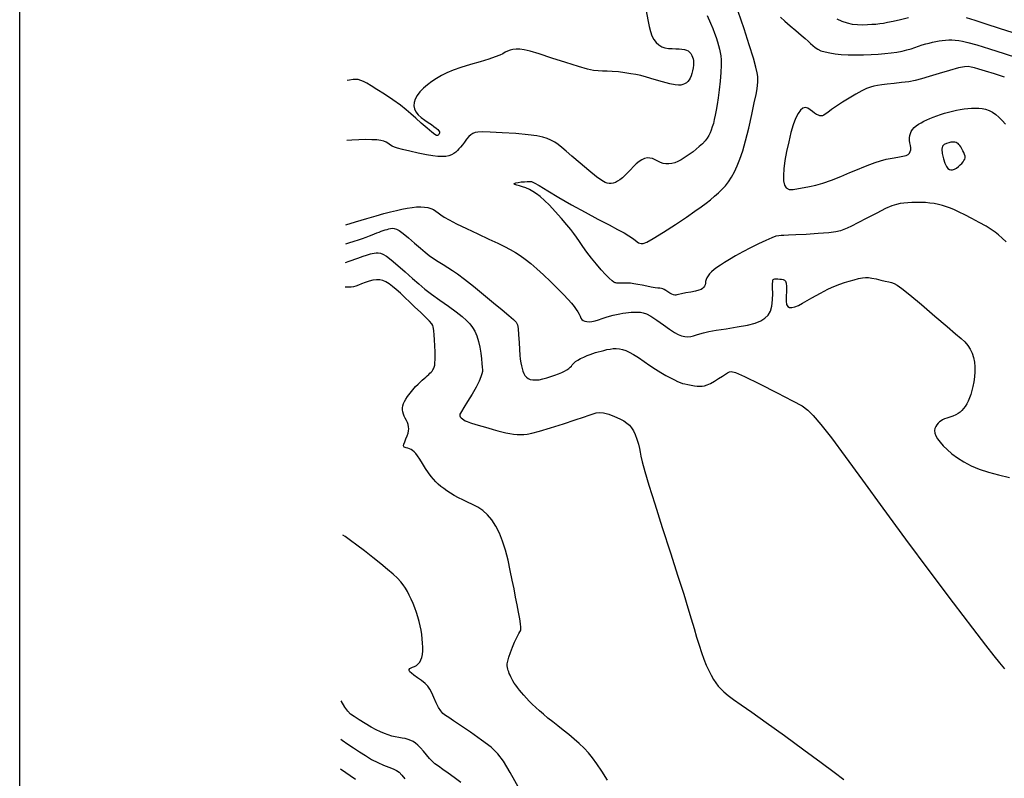
# Model space of a CAD drawing. Extents: x 351705 to 354905, y 1040492 to 1043492.
# Drawn here: x 351855 to 352083, y 1042315 to 1042490 of the extents above; entities that cross this region are included whole.
import ezdxf

# ---------------------------------------------------------------- set-up
doc = ezdxf.new("R2010")
doc.units = 0
doc.header["$MEASUREMENT"] = 0
for name, color, linetype in [('5', 5, 'CONTINUOUS'), ('INDEX', 1, 'CONTINUOUS'), ('INTER', 33, 'CONTINUOUS')]:
    doc.layers.add(name, color=color, linetype=linetype)

msp = doc.modelspace()

# ---------------------------------------------------------------- linework, layer by layer
at = {"layer": '5'}
msp.add_line((351855.46, 1040542.36), (351855.46, 1043442.36), dxfattribs=at)
at = {"layer": 'INDEX', "linetype": 'CONTINUOUS'}
for points, elevation in [([(351930.76, 1042434.06), (351931.57, 1042434.37), (351933.58, 1042435.09), (351933.58, 1042435.09), (351934.86, 1042435.54), (351935.61, 1042435.79), (351936.09, 1042435.93), (351936.09, 1042435.93), (351936.52, 1042436.04), (351936.95, 1042436.14), (351937.39, 1042436.22), (351937.39, 1042436.22), (351937.83, 1042436.28), (351938.29, 1042436.29), (351938.81, 1042436.21), (351938.81, 1042436.21), (351939.41, 1042435.99), (351940.22, 1042435.52), (351941.34, 1042434.67), (351941.34, 1042434.67), (351942.85, 1042433.39), (351944.57, 1042431.88), (351946.23, 1042430.39), (351946.23, 1042430.39), (351947.7, 1042429.1), (351949.1, 1042427.93), (351950.67, 1042426.72), (351950.67, 1042426.72), (351952.56, 1042425.35), (351954.54, 1042423.94), (351956.34, 1042422.64), (351956.34, 1042422.64), (351957.7, 1042421.57), (351958.7, 1042420.68), (351959.46, 1042419.87), (351959.46, 1042419.87), (351960.09, 1042419.05), (351960.62, 1042418.15), (351961.08, 1042417.09), (351961.08, 1042417.09), (351961.46, 1042415.83), (351961.77, 1042414.45), (351962.01, 1042413.07), (351962.01, 1042413.07), (351962.18, 1042411.79), (351962.3, 1042410.69), (351962.37, 1042409.84), (351962.37, 1042409.84), (351962.42, 1042409.27), (351962.41, 1042408.83), (351962.3, 1042408.33), (351962.3, 1042408.33), (351962.05, 1042407.6), (351961.62, 1042406.59), (351960.94, 1042405.24), (351960.94, 1042405.24), (351960, 1042403.59), (351958.98, 1042401.9), (351958.12, 1042400.51), (351958.12, 1042400.51), (351957.59, 1042399.64), (351957.32, 1042399.19), (351957.21, 1042398.96), (351957.21, 1042398.96), (351957.16, 1042398.78), (351957.17, 1042398.6), (351957.27, 1042398.41), (351957.27, 1042398.41), (351957.48, 1042398.18), (351957.76, 1042397.94), (351958.08, 1042397.7), (351958.08, 1042397.7), (351958.42, 1042397.49), (351958.9, 1042397.27), (351959.68, 1042396.99), (351959.68, 1042396.99), (351960.86, 1042396.63), (351962.26, 1042396.22), (351963.66, 1042395.82), (351963.66, 1042395.82), (351964.89, 1042395.47), (351965.96, 1042395.16), (351966.92, 1042394.91), (351966.92, 1042394.91), (351967.84, 1042394.69), (351968.73, 1042394.53), (351969.59, 1042394.4), (351970.41, 1042394.32), (351971.19, 1042394.29), (351971.95, 1042394.3), (351971.95, 1042394.3), (351972.72, 1042394.37), (351973.81, 1042394.6), (351975.57, 1042395.08), (351975.57, 1042395.08), (351978.16, 1042395.86), (351981.13, 1042396.8), (351983.84, 1042397.68), (351983.84, 1042397.68), (351985.8, 1042398.33), (351987.1, 1042398.77), (351988, 1042399.08), (351988, 1042399.08), (351988.72, 1042399.3), (351989.45, 1042399.39), (351990.36, 1042399.29), (351990.36, 1042399.29), (351991.58, 1042398.96), (351992.92, 1042398.47), (351994.15, 1042397.94), (351994.15, 1042397.94), (351995.1, 1042397.43), (351995.81, 1042396.93), (351996.37, 1042396.42), (351996.37, 1042396.42), (351996.85, 1042395.85), (351997.29, 1042395.16), (351997.71, 1042394.3), (351997.71, 1042394.3), (351998.1, 1042393.23), (351998.45, 1042392.09), (351998.71, 1042391.07), (351998.71, 1042391.07), (351998.87, 1042390.24), (351999.04, 1042389.32), (351999.35, 1042387.94), (351999.35, 1042387.94), (351999.93, 1042385.76), (352000.87, 1042382.58), (352002.21, 1042378.25), (352002.21, 1042378.25), (352003.96, 1042372.79), (352005.86, 1042366.91), (352007.6, 1042361.55), (352007.6, 1042361.55), (352008.93, 1042357.37), (352009.9, 1042354.22), (352010.66, 1042351.7), (352010.66, 1042351.7), (352011.32, 1042349.47), (352011.91, 1042347.46), (352012.48, 1042345.62), (352012.48, 1042345.62), (352013.04, 1042343.93), (352013.59, 1042342.39), (352014.14, 1042340.99), (352014.14, 1042340.99), (352014.69, 1042339.74), (352015.24, 1042338.65), (352015.78, 1042337.69), (352015.78, 1042337.69), (352016.33, 1042336.88), (352016.89, 1042336.15), (352017.51, 1042335.47), (352017.51, 1042335.47), (352018.23, 1042334.78), (352019.16, 1042333.99), (352020.45, 1042333.02), (352020.45, 1042333.02), (352022.23, 1042331.78), (352024.68, 1042330.08), (352027.99, 1042327.74), (352027.99, 1042327.74), (352032.19, 1042324.7), (352036.67, 1042321.4), (352040.69, 1042318.44), (352040.69, 1042318.44), (352043.69, 1042316.22), (352045.96, 1042314.58)], 2370), ([(351929.63, 1042316.98), (351933.05, 1042314.63)], 2380)]:
    msp.add_lwpolyline(points, dxfattribs=dict(at, elevation=elevation))
at = {"layer": 'INTER', "color": 33, "linetype": 'CONTINUOUS'}
for points, elevation in [([(352000.26, 1042492.22), (352000.66, 1042490.17), (352000.95, 1042488.65), (352001.24, 1042487.47), (352001.59, 1042486.48), (352002.03, 1042485.63), (352002.55, 1042484.92), (352002.55, 1042484.92), (352003.15, 1042484.36), (352003.83, 1042483.95), (352004.59, 1042483.68), (352004.59, 1042483.68), (352005.42, 1042483.55), (352006.27, 1042483.51), (352007.1, 1042483.49), (352007.1, 1042483.49), (352007.84, 1042483.46), (352008.5, 1042483.39), (352009.07, 1042483.29), (352009.07, 1042483.29), (352009.55, 1042483.16), (352009.95, 1042482.97), (352010.28, 1042482.7), (352010.28, 1042482.7), (352010.56, 1042482.34), (352010.78, 1042481.93), (352010.96, 1042481.51), (352010.96, 1042481.51), (352011.1, 1042481.12), (352011.19, 1042480.72), (352011.21, 1042480.26), (352011.21, 1042480.26), (352011.17, 1042479.68), (352011.07, 1042479.03), (352010.94, 1042478.37), (352010.94, 1042478.37), (352010.79, 1042477.76), (352010.62, 1042477.2), (352010.41, 1042476.7), (352010.41, 1042476.7), (352010.16, 1042476.26), (352009.87, 1042475.89), (352009.53, 1042475.59), (352009.53, 1042475.59), (352009.14, 1042475.35), (352008.71, 1042475.17), (352008.23, 1042475.06), (352008.23, 1042475.06), (352007.68, 1042475.03), (352006.91, 1042475.11), (352005.72, 1042475.37), (352005.72, 1042475.37), (352004.03, 1042475.83), (352002.12, 1042476.37), (352000.36, 1042476.88), (352000.36, 1042476.88), (351998.99, 1042477.25), (351997.86, 1042477.5), (351996.7, 1042477.7), (351996.7, 1042477.7), (351995.32, 1042477.91), (351993.83, 1042478.1), (351992.41, 1042478.23), (351992.41, 1042478.23), (351991.2, 1042478.29), (351990.16, 1042478.32), (351989.17, 1042478.36), (351989.17, 1042478.36), (351988.11, 1042478.47), (351986.69, 1042478.77), (351984.59, 1042479.35), (351984.59, 1042479.35), (351981.67, 1042480.27), (351978.42, 1042481.33), (351975.5, 1042482.27), (351975.5, 1042482.27), (351973.41, 1042482.89), (351972.02, 1042483.21), (351971.03, 1042483.35), (351971.03, 1042483.35), (351970.19, 1042483.38), (351969.44, 1042483.32), (351968.79, 1042483.17), (351968.79, 1042483.17), (351968.23, 1042482.94), (351967.69, 1042482.65), (351967.11, 1042482.32), (351967.11, 1042482.32), (351966.39, 1042481.97), (351965.38, 1042481.58), (351963.91, 1042481.08), (351963.91, 1042481.08), (351961.9, 1042480.47), (351959.62, 1042479.8), (351957.45, 1042479.12), (351957.45, 1042479.12), (351955.66, 1042478.49), (351954.2, 1042477.89), (351952.95, 1042477.28), (351952.95, 1042477.28), (351951.79, 1042476.62), (351950.71, 1042475.91), (351949.7, 1042475.15), (351948.78, 1042474.33), (351947.97, 1042473.5), (351947.32, 1042472.66), (351947.32, 1042472.66), (351946.86, 1042471.85), (351946.6, 1042471.06), (351946.54, 1042470.31), (351946.54, 1042470.31), (351946.68, 1042469.58), (351947.02, 1042468.89), (351947.55, 1042468.22), (351947.55, 1042468.22), (351948.27, 1042467.58), (351949.08, 1042466.98), (351949.89, 1042466.43), (351949.89, 1042466.43), (351950.6, 1042465.93), (351951.2, 1042465.49), (351951.69, 1042465.1), (351951.69, 1042465.1), (351952.07, 1042464.77), (351952.33, 1042464.48), (351952.47, 1042464.23), (351952.47, 1042464.23), (351952.48, 1042464.01), (351952.42, 1042463.82), (351952.33, 1042463.67), (351952.33, 1042463.67), (351952.24, 1042463.55), (351952.14, 1042463.47), (351952.01, 1042463.42), (351952.01, 1042463.42), (351951.81, 1042463.43), (351951.42, 1042463.62), (351950.71, 1042464.15), (351950.71, 1042464.15), (351949.6, 1042465.09), (351948.27, 1042466.27), (351946.98, 1042467.45), (351946.98, 1042467.45), (351945.88, 1042468.45), (351944.79, 1042469.38), (351943.45, 1042470.41), (351943.45, 1042470.41), (351941.7, 1042471.64), (351939.78, 1042472.94), (351938.01, 1042474.08), (351938.01, 1042474.08), (351936.66, 1042474.92), (351935.68, 1042475.49), (351934.92, 1042475.88), (351934.92, 1042475.88), (351934.28, 1042476.15), (351933.71, 1042476.33), (351933.16, 1042476.39), (351933.16, 1042476.39), (351932.56, 1042476.34), (351931.69, 1042476.22), (351931.17, 1042476.17)], 2368), ([(352083.44, 1042438.84), (352082.51, 1042439.72), (352081.69, 1042440.43), (352081.69, 1042440.43), (352080.91, 1042441.07), (352080, 1042441.72), (352078.8, 1042442.45), (352078.8, 1042442.45), (352077.23, 1042443.32), (352075.5, 1042444.23), (352073.88, 1042445.07), (352073.88, 1042445.07), (352072.58, 1042445.72), (352071.53, 1042446.22), (352070.61, 1042446.61), (352070.61, 1042446.61), (352069.69, 1042446.95), (352068.74, 1042447.24), (352067.78, 1042447.48), (352067.78, 1042447.48), (352066.8, 1042447.67), (352065.79, 1042447.81), (352064.77, 1042447.91), (352064.77, 1042447.91), (352063.72, 1042447.95), (352062.69, 1042447.95), (352061.68, 1042447.92), (352061.68, 1042447.92), (352060.71, 1042447.86), (352059.8, 1042447.77), (352058.94, 1042447.66), (352058.94, 1042447.66), (352058.09, 1042447.49), (352057.05, 1042447.16), (352055.57, 1042446.52), (352055.57, 1042446.52), (352053.52, 1042445.5), (352051.24, 1042444.31), (352049.19, 1042443.23), (352049.19, 1042443.23), (352047.72, 1042442.47), (352046.7, 1042441.98), (352045.93, 1042441.65), (352045.93, 1042441.65), (352045.17, 1042441.38), (352044.11, 1042441.15), (352042.44, 1042440.94), (352042.44, 1042440.94), (352040, 1042440.74), (352037.25, 1042440.56), (352034.8, 1042440.43), (352034.8, 1042440.43), (352033.11, 1042440.35), (352032.07, 1042440.31), (352031.41, 1042440.29), (352031.41, 1042440.29), (352030.87, 1042440.26), (352030.24, 1042440.12), (352029.3, 1042439.79), (352029.3, 1042439.79), (352027.91, 1042439.18), (352026.2, 1042438.36), (352024.36, 1042437.44), (352024.36, 1042437.44), (352022.56, 1042436.49), (352020.91, 1042435.58), (352019.48, 1042434.76), (352019.48, 1042434.76), (352018.32, 1042434.06), (352017.39, 1042433.47), (352016.61, 1042432.93), (352016.61, 1042432.93), (352015.95, 1042432.41), (352015.38, 1042431.92), (352014.91, 1042431.44), (352014.91, 1042431.44), (352014.54, 1042430.97), (352014.26, 1042430.52), (352014.08, 1042430.09), (352014.08, 1042430.09), (352013.99, 1042429.68), (352013.94, 1042429.29), (352013.88, 1042428.93), (352013.75, 1042428.6), (352013.55, 1042428.32), (352013.29, 1042428.07), (352013.29, 1042428.07), (352012.93, 1042427.85), (352012.42, 1042427.65), (352011.64, 1042427.44), (352011.64, 1042427.44), (352010.58, 1042427.23), (352009.41, 1042427.02), (352008.41, 1042426.83), (352008.41, 1042426.83), (352007.74, 1042426.69), (352007.36, 1042426.59), (352007.1, 1042426.53), (352007.1, 1042426.53), (352006.85, 1042426.52), (352006.56, 1042426.57), (352006.19, 1042426.73), (352006.19, 1042426.73), (352005.72, 1042426.99), (352005.23, 1042427.31), (352004.76, 1042427.61), (352004.76, 1042427.61), (352004.39, 1042427.84), (352004.08, 1042427.99), (352003.77, 1042428.07), (352003.77, 1042428.07), (352003.43, 1042428.1), (352002.97, 1042428.11), (352002.32, 1042428.18), (352002.32, 1042428.18), (352001.43, 1042428.35), (352000.39, 1042428.57), (351999.31, 1042428.8), (351999.31, 1042428.8), (351998.29, 1042429), (351997.38, 1042429.15), (351996.61, 1042429.25), (351996.61, 1042429.25), (351996, 1042429.29), (351995.51, 1042429.29), (351995.09, 1042429.28), (351995.09, 1042429.28), (351994.72, 1042429.27), (351994.37, 1042429.27), (351994.05, 1042429.27), (351994.05, 1042429.27), (351993.76, 1042429.28), (351993.5, 1042429.3), (351993.27, 1042429.32), (351993.27, 1042429.32), (351993.05, 1042429.36), (351992.77, 1042429.51), (351992.35, 1042429.83), (351992.35, 1042429.83), (351991.72, 1042430.42), (351990.88, 1042431.26), (351989.88, 1042432.35), (351989.88, 1042432.35), (351988.77, 1042433.65), (351987.62, 1042435.06), (351986.54, 1042436.46), (351986.54, 1042436.46), (351985.61, 1042437.74), (351984.82, 1042438.88), (351984.14, 1042439.88), (351984.14, 1042439.88), (351983.52, 1042440.75), (351982.82, 1042441.66), (351981.9, 1042442.78), (351981.9, 1042442.78), (351980.66, 1042444.23), (351979.25, 1042445.82), (351977.89, 1042447.28), (351977.89, 1042447.28), (351976.74, 1042448.42), (351975.78, 1042449.28), (351974.91, 1042449.94), (351974.91, 1042449.94), (351974.07, 1042450.49), (351973.26, 1042450.95), (351972.46, 1042451.31), (351972.46, 1042451.31), (351971.69, 1042451.58), (351970.98, 1042451.78), (351970.38, 1042451.94), (351970.38, 1042451.94), (351969.93, 1042452.08), (351969.7, 1042452.22), (351969.74, 1042452.34), (351969.74, 1042452.34), (351970.1, 1042452.47), (351970.69, 1042452.58), (351971.39, 1042452.68), (351971.39, 1042452.68), (351972.09, 1042452.74), (351972.73, 1042452.78), (351973.27, 1042452.79), (351973.73, 1042452.75), (351974.37, 1042452.5), (351975.54, 1042451.84), (351975.54, 1042451.84), (351977.49, 1042450.66), (351980.06, 1042449.1), (351983.02, 1042447.37), (351983.02, 1042447.37), (351986.11, 1042445.67), (351989.08, 1042444.09), (351991.66, 1042442.75), (351991.66, 1042442.75), (351993.65, 1042441.7), (351995.13, 1042440.89), (351996.23, 1042440.23), (351996.23, 1042440.23), (351997.08, 1042439.67), (351997.72, 1042439.2), (351998.18, 1042438.85), (351998.18, 1042438.85), (351998.51, 1042438.62), (351998.78, 1042438.49), (351999.07, 1042438.44), (351999.07, 1042438.44), (351999.52, 1042438.48), (352000.37, 1042438.79), (352001.9, 1042439.61), (352001.9, 1042439.61), (352004.26, 1042441.06), (352007.01, 1042442.84), (352009.58, 1042444.55), (352009.58, 1042444.55), (352011.53, 1042445.89), (352012.95, 1042446.91), (352014.08, 1042447.77), (352014.08, 1042447.77), (352015.1, 1042448.58), (352016.06, 1042449.39), (352016.96, 1042450.19), (352016.96, 1042450.19), (352017.79, 1042450.98), (352018.56, 1042451.81), (352019.3, 1042452.74), (352019.3, 1042452.74), (352020, 1042453.82), (352020.67, 1042455.04), (352021.31, 1042456.41), (352021.31, 1042456.41), (352021.93, 1042457.96), (352022.55, 1042459.84), (352023.22, 1042462.22), (352023.22, 1042462.22), (352023.94, 1042465.15), (352024.65, 1042468.24), (352025.23, 1042470.96), (352025.23, 1042470.96), (352025.63, 1042472.91), (352025.87, 1042474.21), (352026, 1042475.09), (352026, 1042475.09), (352026.07, 1042475.77), (352026.08, 1042476.38), (352026.03, 1042477.03), (352026.03, 1042477.03), (352025.9, 1042477.88), (352025.6, 1042479.19), (352025.02, 1042481.29), (352025.02, 1042481.29), (352024.08, 1042484.37), (352022.87, 1042488.11), (352021.5, 1042492.07)], 2364), ([(352014.36, 1042491.14), (352015.13, 1042489.37), (352015.63, 1042488.15), (352015.63, 1042488.15), (352016.04, 1042487.07), (352016.41, 1042486.05), (352016.72, 1042485.09), (352016.72, 1042485.09), (352016.98, 1042484.2), (352017.19, 1042483.36), (352017.37, 1042482.59), (352017.37, 1042482.59), (352017.51, 1042481.84), (352017.59, 1042480.94), (352017.59, 1042479.7), (352017.59, 1042479.7), (352017.5, 1042477.98), (352017.34, 1042475.98), (352017.13, 1042473.97), (352017.13, 1042473.97), (352016.9, 1042472.16), (352016.67, 1042470.59), (352016.44, 1042469.24), (352016.44, 1042469.24), (352016.22, 1042468.09), (352015.99, 1042467.09), (352015.77, 1042466.21), (352015.77, 1042466.21), (352015.52, 1042465.41), (352015.27, 1042464.67), (352015, 1042464), (352015, 1042464), (352014.7, 1042463.39), (352014.34, 1042462.8), (352013.87, 1042462.18), (352013.87, 1042462.18), (352013.24, 1042461.52), (352012.52, 1042460.85), (352011.78, 1042460.23), (352011.78, 1042460.23), (352011.09, 1042459.68), (352010.43, 1042459.19), (352009.75, 1042458.73), (352009.75, 1042458.73), (352009.04, 1042458.26), (352008.31, 1042457.81), (352007.57, 1042457.42), (352007.57, 1042457.42), (352006.85, 1042457.13), (352006.15, 1042456.94), (352005.47, 1042456.85), (352004.8, 1042456.86), (352004.16, 1042456.97), (352003.54, 1042457.18), (352003.54, 1042457.18), (352002.93, 1042457.48), (352002.34, 1042457.81), (352001.74, 1042458.07), (352001.74, 1042458.07), (352001.13, 1042458.21), (352000.52, 1042458.22), (351999.89, 1042458.09), (351999.89, 1042458.09), (351999.25, 1042457.82), (351998.6, 1042457.42), (351997.95, 1042456.88), (351997.95, 1042456.88), (351997.28, 1042456.22), (351996.62, 1042455.5), (351995.97, 1042454.79), (351995.97, 1042454.79), (351995.34, 1042454.17), (351994.74, 1042453.63), (351994.18, 1042453.19), (351994.18, 1042453.19), (351993.63, 1042452.84), (351993.12, 1042452.58), (351992.63, 1042452.41), (351992.63, 1042452.41), (351992.17, 1042452.33), (351991.72, 1042452.33), (351991.26, 1042452.41), (351991.26, 1042452.41), (351990.75, 1042452.57), (351990, 1042453), (351988.79, 1042453.88), (351988.79, 1042453.88), (351987, 1042455.32), (351984.96, 1042457.03), (351983.1, 1042458.63), (351983.1, 1042458.63), (351981.72, 1042459.83), (351980.74, 1042460.67), (351979.92, 1042461.3), (351979.92, 1042461.3), (351979.1, 1042461.84), (351978.24, 1042462.31), (351977.33, 1042462.71), (351977.33, 1042462.71), (351976.34, 1042463.04), (351974.98, 1042463.32), (351972.95, 1042463.59), (351972.95, 1042463.59), (351970.1, 1042463.85), (351966.97, 1042464.07), (351964.23, 1042464.22), (351964.23, 1042464.22), (351962.42, 1042464.26), (351961.37, 1042464.21), (351960.72, 1042464.08), (351960.72, 1042464.08), (351960.2, 1042463.88), (351959.72, 1042463.59), (351959.23, 1042463.15), (351959.23, 1042463.15), (351958.73, 1042462.56), (351958.23, 1042461.89), (351957.77, 1042461.25), (351957.77, 1042461.25), (351957.35, 1042460.73), (351956.97, 1042460.3), (351956.61, 1042459.92), (351956.61, 1042459.92), (351956.22, 1042459.56), (351955.78, 1042459.23), (351955.27, 1042458.95), (351955.27, 1042458.95), (351954.66, 1042458.74), (351953.93, 1042458.6), (351953.09, 1042458.54), (351953.09, 1042458.54), (351952.13, 1042458.56), (351950.95, 1042458.68), (351949.45, 1042458.93), (351949.45, 1042458.93), (351947.59, 1042459.32), (351945.65, 1042459.77), (351943.97, 1042460.19), (351943.97, 1042460.19), (351942.79, 1042460.5), (351942.05, 1042460.74), (351941.57, 1042460.95), (351941.57, 1042460.95), (351941.19, 1042461.16), (351940.85, 1042461.39), (351940.51, 1042461.63), (351940.51, 1042461.63), (351940.12, 1042461.86), (351939.61, 1042462.08), (351938.93, 1042462.26), (351938.02, 1042462.38), (351936.86, 1042462.45), (351935.45, 1042462.46), (351935.45, 1042462.46), (351933.82, 1042462.42), (351932.2, 1042462.34), (351931.03, 1042462.27)], 2366), ([(352031.29, 1042490.79), (352032.29, 1042489.88), (352032.29, 1042489.88), (352033.53, 1042488.8), (352034.87, 1042487.67), (352036.08, 1042486.63), (352036.08, 1042486.63), (352037.01, 1042485.82), (352037.71, 1042485.2), (352038.26, 1042484.68), (352038.26, 1042484.68), (352038.75, 1042484.2), (352039.28, 1042483.76), (352039.89, 1042483.36), (352039.89, 1042483.36), (352040.65, 1042483.02), (352041.58, 1042482.73), (352042.67, 1042482.49), (352042.67, 1042482.49), (352043.93, 1042482.3), (352045.34, 1042482.17), (352046.92, 1042482.09), (352046.92, 1042482.09), (352048.65, 1042482.07), (352050.44, 1042482.09), (352052.21, 1042482.15), (352052.21, 1042482.15), (352053.89, 1042482.24), (352055.44, 1042482.36), (352056.88, 1042482.52), (352056.88, 1042482.52), (352058.2, 1042482.71), (352059.41, 1042482.94), (352060.49, 1042483.19), (352060.49, 1042483.19), (352061.47, 1042483.48), (352062.37, 1042483.78), (352063.22, 1042484.07), (352063.22, 1042484.07), (352064.04, 1042484.34), (352064.85, 1042484.58), (352065.65, 1042484.8), (352065.65, 1042484.8), (352066.43, 1042484.98), (352067.2, 1042485.15), (352067.95, 1042485.28), (352067.95, 1042485.28), (352068.68, 1042485.39), (352069.42, 1042485.47), (352070.16, 1042485.51), (352070.16, 1042485.51), (352070.91, 1042485.51), (352071.68, 1042485.47), (352072.47, 1042485.39), (352072.47, 1042485.39), (352073.34, 1042485.25), (352074.6, 1042484.95), (352076.63, 1042484.37), (352076.63, 1042484.37), (352079.62, 1042483.44), (352083.01, 1042482.35), (352086.04, 1042481.34)], 2364), ([(352060.86, 1042490.6), (352058.99, 1042490.18), (352057.32, 1042489.79), (352057.32, 1042489.79), (352056.05, 1042489.52), (352055.09, 1042489.34), (352054.24, 1042489.21), (352054.24, 1042489.21), (352053.36, 1042489.11), (352052.4, 1042489.04), (352051.37, 1042488.98), (352051.37, 1042488.98), (352050.27, 1042488.95), (352049.12, 1042488.98), (352047.94, 1042489.11), (352047.94, 1042489.11), (352046.76, 1042489.37), (352045.57, 1042489.77), (352044.38, 1042490.31)], 2366), ([(352085.09, 1042487.12), (352081.88, 1042488.18), (352078.82, 1042489.16), (352078.82, 1042489.16), (352076.3, 1042489.97), (352074.3, 1042490.59)], 2366), ([(352083.08, 1042476.89), (352080.76, 1042477.64), (352078.65, 1042478.31), (352077.12, 1042478.77), (352076.1, 1042479.06), (352075.36, 1042479.24), (352075.36, 1042479.24), (352074.69, 1042479.35), (352073.81, 1042479.32), (352072.41, 1042479.04), (352072.41, 1042479.04), (352070.34, 1042478.46), (352067.94, 1042477.73), (352065.68, 1042477.02), (352065.68, 1042477.02), (352063.9, 1042476.49), (352062.43, 1042476.12), (352060.97, 1042475.85), (352060.97, 1042475.85), (352059.29, 1042475.64), (352057.55, 1042475.45), (352055.96, 1042475.29), (352055.96, 1042475.29), (352054.7, 1042475.15), (352053.72, 1042475), (352052.88, 1042474.82), (352052.88, 1042474.82), (352052.09, 1042474.6), (352051.2, 1042474.27), (352050.11, 1042473.74), (352050.11, 1042473.74), (352048.72, 1042472.98), (352047.17, 1042472.06), (352045.62, 1042471.09), (352045.62, 1042471.09), (352044.23, 1042470.18), (352043.08, 1042469.39), (352042.2, 1042468.77), (352042.2, 1042468.77), (352041.64, 1042468.35), (352041.29, 1042468.1), (352041.02, 1042467.98), (352041.02, 1042467.98), (352040.74, 1042467.94), (352040.41, 1042467.98), (352040.04, 1042468.1), (352040.04, 1042468.1), (352039.63, 1042468.31), (352039.18, 1042468.59), (352038.68, 1042468.95), (352038.68, 1042468.95), (352038.15, 1042469.38), (352037.59, 1042469.74), (352037.02, 1042469.91), (352037.02, 1042469.91), (352036.45, 1042469.77), (352035.89, 1042469.29), (352035.34, 1042468.49), (352035.34, 1042468.49), (352034.79, 1042467.35), (352034.24, 1042465.88), (352033.7, 1042464.08), (352033.7, 1042464.08), (352033.18, 1042461.98), (352032.7, 1042459.75), (352032.33, 1042457.62), (352032.33, 1042457.62), (352032.08, 1042455.75), (352031.97, 1042454.18), (352032.01, 1042452.91), (352032.01, 1042452.91), (352032.2, 1042451.94), (352032.6, 1042451.29), (352033.27, 1042450.96), (352033.27, 1042450.96), (352034.25, 1042450.96), (352035.45, 1042451.17), (352036.73, 1042451.43), (352036.73, 1042451.43), (352038.03, 1042451.65), (352039.44, 1042451.92), (352041.11, 1042452.37), (352041.11, 1042452.37), (352043.11, 1042453.08), (352045.26, 1042453.95), (352047.31, 1042454.83), (352047.31, 1042454.83), (352049.08, 1042455.58), (352050.58, 1042456.2), (352051.92, 1042456.73), (352051.92, 1042456.73), (352053.16, 1042457.19), (352054.4, 1042457.58), (352055.69, 1042457.91), (352055.69, 1042457.91), (352057.08, 1042458.18), (352058.42, 1042458.41), (352059.54, 1042458.62), (352059.54, 1042458.62), (352060.32, 1042458.83), (352060.81, 1042459.06), (352061.1, 1042459.34), (352061.29, 1042459.69), (352061.39, 1042460.1), (352061.39, 1042460.58), (352061.39, 1042460.58), (352061.31, 1042461.12), (352061.2, 1042461.7), (352061.11, 1042462.29), (352061.11, 1042462.29), (352061.09, 1042462.85), (352061.15, 1042463.38), (352061.3, 1042463.89), (352061.3, 1042463.89), (352061.52, 1042464.37), (352061.83, 1042464.82), (352062.21, 1042465.24), (352062.21, 1042465.24), (352062.68, 1042465.64), (352063.21, 1042466.01), (352063.8, 1042466.37), (352063.8, 1042466.37), (352064.44, 1042466.72), (352065.12, 1042467.05), (352065.84, 1042467.38), (352065.84, 1042467.38), (352066.61, 1042467.69), (352067.42, 1042468), (352068.28, 1042468.29), (352068.28, 1042468.29), (352069.18, 1042468.57), (352070.1, 1042468.84), (352071.03, 1042469.07), (352071.03, 1042469.07), (352071.94, 1042469.28), (352072.84, 1042469.44), (352073.72, 1042469.57), (352073.72, 1042469.57), (352074.59, 1042469.67), (352075.44, 1042469.73), (352076.28, 1042469.76), (352076.28, 1042469.76), (352077.09, 1042469.74), (352077.9, 1042469.66), (352078.7, 1042469.5), (352078.7, 1042469.5), (352079.48, 1042469.22), (352080.26, 1042468.82), (352081.02, 1042468.3), (352081.02, 1042468.3), (352081.78, 1042467.67), (352082.53, 1042466.92), (352083.27, 1042466.06)], 2362), ([(351930.84, 1042442.74), (351933.09, 1042443.43), (351935.72, 1042444.24), (351937.87, 1042444.88), (351937.87, 1042444.88), (351939.65, 1042445.37), (351941.17, 1042445.75), (351942.52, 1042446.07), (351942.52, 1042446.07), (351943.8, 1042446.36), (351945.01, 1042446.6), (351946.14, 1042446.79), (351946.14, 1042446.79), (351947.18, 1042446.89), (351948.14, 1042446.93), (351949.01, 1042446.88), (351949.01, 1042446.88), (351949.79, 1042446.76), (351950.49, 1042446.56), (351951.1, 1042446.29), (351951.1, 1042446.29), (351951.64, 1042445.94), (351952.17, 1042445.52), (351952.78, 1042445.06), (351953.55, 1042444.54), (351954.69, 1042443.89), (351956.38, 1042443.02), (351956.38, 1042443.02), (351958.72, 1042441.9), (351961.38, 1042440.66), (351963.89, 1042439.48), (351963.89, 1042439.48), (351965.93, 1042438.51), (351967.53, 1042437.72), (351968.85, 1042437.04), (351968.85, 1042437.04), (351970.02, 1042436.37), (351971.15, 1042435.67), (351972.31, 1042434.83), (351972.31, 1042434.83), (351973.58, 1042433.82), (351974.97, 1042432.6), (351976.49, 1042431.2), (351976.49, 1042431.2), (351978.13, 1042429.64), (351979.73, 1042428.06), (351981.14, 1042426.64), (351981.14, 1042426.64), (351982.21, 1042425.51), (351982.99, 1042424.62), (351983.59, 1042423.89), (351983.59, 1042423.89), (351984.08, 1042423.23), (351984.48, 1042422.64), (351984.78, 1042422.1), (351984.78, 1042422.1), (351985, 1042421.63), (351985.18, 1042421.22), (351985.4, 1042420.89), (351985.4, 1042420.89), (351985.69, 1042420.64), (351986.06, 1042420.47), (351986.53, 1042420.39), (351986.53, 1042420.39), (351987.08, 1042420.38), (351987.72, 1042420.45), (351988.45, 1042420.61), (351988.45, 1042420.61), (351989.26, 1042420.83), (351990.11, 1042421.11), (351990.97, 1042421.39), (351990.97, 1042421.39), (351991.81, 1042421.64), (351992.62, 1042421.86), (351993.4, 1042422.05), (351993.4, 1042422.05), (351994.15, 1042422.21), (351994.86, 1042422.34), (351995.55, 1042422.44), (351995.55, 1042422.44), (351996.2, 1042422.51), (351996.81, 1042422.55), (351997.38, 1042422.58), (351997.38, 1042422.58), (351997.91, 1042422.59), (351998.41, 1042422.58), (351998.94, 1042422.55), (351998.94, 1042422.55), (351999.54, 1042422.46), (352000.31, 1042422.21), (352001.35, 1042421.65), (352001.35, 1042421.65), (352002.72, 1042420.73), (352004.23, 1042419.64), (352005.64, 1042418.62), (352005.64, 1042418.62), (352006.77, 1042417.89), (352007.66, 1042417.41), (352008.43, 1042417.12), (352008.43, 1042417.12), (352009.15, 1042416.95), (352009.85, 1042416.89), (352010.53, 1042416.94), (352010.53, 1042416.94), (352011.19, 1042417.09), (352011.87, 1042417.32), (352012.62, 1042417.57), (352012.62, 1042417.57), (352013.52, 1042417.83), (352014.73, 1042418.1), (352016.45, 1042418.4), (352016.45, 1042418.4), (352018.74, 1042418.76), (352021.28, 1042419.16), (352023.63, 1042419.59), (352023.63, 1042419.59), (352025.43, 1042420.06), (352026.73, 1042420.59), (352027.69, 1042421.19), (352027.69, 1042421.19), (352028.43, 1042421.9), (352028.97, 1042422.8), (352029.32, 1042423.96), (352029.47, 1042425.41), (352029.51, 1042426.93), (352029.48, 1042428.24), (352029.48, 1042428.24), (352029.47, 1042429.13), (352029.49, 1042429.66), (352029.53, 1042429.95), (352029.53, 1042429.95), (352029.6, 1042430.12), (352029.74, 1042430.21), (352029.96, 1042430.26), (352029.96, 1042430.26), (352030.29, 1042430.27), (352030.69, 1042430.27), (352031.11, 1042430.24), (352031.11, 1042430.24), (352031.52, 1042430.21), (352031.89, 1042430.13), (352032.21, 1042429.99), (352032.21, 1042429.99), (352032.46, 1042429.73), (352032.63, 1042429.29), (352032.7, 1042428.54), (352032.7, 1042428.54), (352032.67, 1042427.45), (352032.6, 1042426.23), (352032.58, 1042425.13), (352032.58, 1042425.13), (352032.7, 1042424.35), (352032.96, 1042423.9), (352033.36, 1042423.69), (352033.36, 1042423.69), (352033.91, 1042423.66), (352034.6, 1042423.82), (352035.44, 1042424.15), (352035.44, 1042424.15), (352036.41, 1042424.64), (352037.47, 1042425.24), (352038.53, 1042425.86), (352038.53, 1042425.86), (352039.55, 1042426.44), (352040.51, 1042426.97), (352041.41, 1042427.45), (352041.41, 1042427.45), (352042.26, 1042427.88), (352043.11, 1042428.28), (352044.01, 1042428.66), (352044.01, 1042428.66), (352045.01, 1042429.04), (352046.08, 1042429.41), (352047.19, 1042429.76), (352047.19, 1042429.76), (352048.3, 1042430.08), (352049.34, 1042430.34), (352050.24, 1042430.53), (352050.24, 1042430.53), (352050.97, 1042430.6), (352051.65, 1042430.58), (352052.43, 1042430.46), (352052.43, 1042430.46), (352053.42, 1042430.25), (352054.5, 1042430.01), (352055.5, 1042429.77), (352055.5, 1042429.77), (352056.29, 1042429.59), (352056.94, 1042429.41), (352057.54, 1042429.19), (352057.54, 1042429.19), (352058.23, 1042428.84), (352059.33, 1042428.08), (352061.15, 1042426.62), (352061.15, 1042426.62), (352063.88, 1042424.32), (352066.99, 1042421.65), (352069.79, 1042419.25), (352069.79, 1042419.25), (352071.76, 1042417.59), (352073.03, 1042416.51), (352073.88, 1042415.7), (352073.88, 1042415.7), (352074.57, 1042414.88), (352075.14, 1042414), (352075.59, 1042413.07), (352075.59, 1042413.07), (352075.93, 1042412.08), (352076.14, 1042411.03), (352076.24, 1042409.92), (352076.24, 1042409.92), (352076.22, 1042408.77), (352076.12, 1042407.6), (352075.95, 1042406.47), (352075.95, 1042406.47), (352075.76, 1042405.41), (352075.53, 1042404.44), (352075.28, 1042403.55), (352075.28, 1042403.55), (352075, 1042402.74), (352074.69, 1042402.01), (352074.36, 1042401.37), (352073.99, 1042400.8), (352073.61, 1042400.31), (352073.22, 1042399.88), (352073.22, 1042399.88), (352072.81, 1042399.49), (352072.35, 1042399.15), (352071.79, 1042398.84), (352071.79, 1042398.84), (352071.11, 1042398.56), (352070.39, 1042398.31), (352069.72, 1042398.09), (352069.72, 1042398.09), (352069.18, 1042397.88), (352068.75, 1042397.68), (352068.39, 1042397.45), (352068.39, 1042397.45), (352068.05, 1042397.19), (352067.73, 1042396.88), (352067.43, 1042396.53), (352067.43, 1042396.53), (352067.16, 1042396.14), (352066.95, 1042395.69), (352066.87, 1042395.19), (352066.87, 1042395.19), (352066.94, 1042394.62), (352067.18, 1042393.99), (352067.59, 1042393.29), (352067.59, 1042393.29), (352068.16, 1042392.53), (352068.91, 1042391.7), (352069.82, 1042390.81), (352069.82, 1042390.81), (352070.9, 1042389.86), (352072.16, 1042388.89), (352073.63, 1042387.95), (352073.63, 1042387.95), (352075.32, 1042387.09), (352077.22, 1042386.3), (352079.34, 1042385.58), (352079.34, 1042385.58), (352081.68, 1042384.95), (352084.24, 1042384.39)], 2366), ([(351930.8, 1042438.38), (351931.51, 1042438.6), (351932.76, 1042439), (351933.8, 1042439.33), (351933.8, 1042439.33), (351934.72, 1042439.64), (351935.55, 1042439.93), (351936.28, 1042440.2), (351936.28, 1042440.2), (351936.92, 1042440.46), (351937.49, 1042440.69), (351938.02, 1042440.9), (351938.02, 1042440.9), (351938.53, 1042441.1), (351939.01, 1042441.28), (351939.48, 1042441.45), (351939.48, 1042441.45), (351939.93, 1042441.59), (351940.36, 1042441.72), (351940.77, 1042441.84), (351940.77, 1042441.84), (351941.16, 1042441.93), (351941.56, 1042441.97), (351942, 1042441.94), (351942, 1042441.94), (351942.51, 1042441.79), (351943.18, 1042441.43), (351944.11, 1042440.77), (351944.11, 1042440.77), (351945.35, 1042439.75), (351946.73, 1042438.55), (351948.06, 1042437.39), (351948.06, 1042437.39), (351949.16, 1042436.44), (351950.12, 1042435.66), (351951.09, 1042434.96), (351951.09, 1042434.96), (351952.18, 1042434.26), (351953.33, 1042433.57), (351954.44, 1042432.91), (351954.44, 1042432.91), (351955.5, 1042432.24), (351956.68, 1042431.41), (351958.23, 1042430.23), (351958.23, 1042430.23), (351960.32, 1042428.58), (351962.68, 1042426.67), (351964.99, 1042424.77), (351964.99, 1042424.77), (351966.95, 1042423.14), (351968.49, 1042421.83), (351969.58, 1042420.89), (351969.58, 1042420.89), (351970.2, 1042420.26), (351970.51, 1042419.67), (351970.64, 1042418.77), (351970.64, 1042418.77), (351970.75, 1042417.33), (351970.86, 1042415.6), (351970.96, 1042413.95), (351970.96, 1042413.95), (351971.06, 1042412.66), (351971.16, 1042411.68), (351971.28, 1042410.88), (351971.28, 1042410.88), (351971.42, 1042410.17), (351971.58, 1042409.52), (351971.77, 1042408.92), (351971.77, 1042408.92), (351971.98, 1042408.39), (351972.24, 1042407.92), (351972.57, 1042407.54), (351972.57, 1042407.54), (351972.97, 1042407.24), (351973.47, 1042407.04), (351974.06, 1042406.93), (351974.06, 1042406.93), (351974.73, 1042406.9), (351975.5, 1042406.97), (351976.35, 1042407.13), (351976.35, 1042407.13), (351977.28, 1042407.38), (351978.24, 1042407.68), (351979.16, 1042408.01), (351979.16, 1042408.01), (351979.99, 1042408.33), (351980.73, 1042408.65), (351981.37, 1042408.96), (351981.37, 1042408.96), (351981.91, 1042409.26), (351982.35, 1042409.55), (351982.7, 1042409.83), (351982.7, 1042409.83), (351982.96, 1042410.11), (351983.17, 1042410.38), (351983.37, 1042410.64), (351983.37, 1042410.64), (351983.61, 1042410.9), (351983.95, 1042411.17), (351984.43, 1042411.48), (351985.1, 1042411.83), (351985.87, 1042412.2), (351986.64, 1042412.54), (351986.64, 1042412.54), (351987.33, 1042412.81), (351987.95, 1042413.03), (351988.56, 1042413.22), (351988.56, 1042413.22), (351989.18, 1042413.4), (351989.83, 1042413.58), (351990.49, 1042413.75), (351990.49, 1042413.75), (351991.19, 1042413.92), (351991.89, 1042414.06), (351992.61, 1042414.14), (351992.61, 1042414.14), (351993.33, 1042414.16), (351994.05, 1042414.09), (351994.77, 1042413.95), (351994.77, 1042413.95), (351995.51, 1042413.72), (351996.32, 1042413.36), (351997.29, 1042412.82), (351997.29, 1042412.82), (351998.46, 1042412.07), (351999.77, 1042411.19), (352001.11, 1042410.28), (352001.11, 1042410.28), (352002.41, 1042409.42), (352003.64, 1042408.65), (352004.79, 1042407.97), (352004.79, 1042407.97), (352005.84, 1042407.39), (352006.76, 1042406.91), (352007.52, 1042406.55), (352007.52, 1042406.55), (352008.1, 1042406.3), (352008.61, 1042406.12), (352009.17, 1042405.98), (352009.17, 1042405.98), (352009.87, 1042405.83), (352010.64, 1042405.69), (352011.39, 1042405.58), (352011.39, 1042405.58), (352012.04, 1042405.5), (352012.62, 1042405.46), (352013.16, 1042405.48), (352013.16, 1042405.48), (352013.7, 1042405.56), (352014.33, 1042405.75), (352015.08, 1042406.09), (352015.08, 1042406.09), (352016.01, 1042406.61), (352016.99, 1042407.21), (352017.88, 1042407.79), (352017.88, 1042407.79), (352018.57, 1042408.23), (352019.08, 1042408.55), (352019.48, 1042408.77), (352019.48, 1042408.77), (352019.91, 1042408.89), (352020.88, 1042408.64), (352022.96, 1042407.74), (352022.96, 1042407.74), (352026.45, 1042406.02), (352030.52, 1042403.95), (352034.07, 1042402.11), (352034.07, 1042402.11), (352036.3, 1042400.91), (352037.64, 1042399.96), (352038.87, 1042398.69), (352038.87, 1042398.69), (352040.61, 1042396.61), (352043.04, 1042393.5), (352046.24, 1042389.24), (352046.24, 1042389.24), (352050.23, 1042383.77), (352054.91, 1042377.29), (352060.18, 1042370.08), (352060.18, 1042370.08), (352065.81, 1042362.53), (352071.2, 1042355.39), (352075.66, 1042349.55), (352075.66, 1042349.55), (352078.68, 1042345.61), (352080.59, 1042343.16), (352081.91, 1042341.52), (352081.91, 1042341.52), (352083.08, 1042340.13)], 2368), ([(351991.32, 1042314.35), (351989.99, 1042316.48), (351989.99, 1042316.48), (351988.85, 1042318.18), (351987.86, 1042319.52), (351986.9, 1042320.67), (351986.9, 1042320.67), (351985.88, 1042321.77), (351984.78, 1042322.84), (351983.6, 1042323.9), (351983.6, 1042323.9), (351982.35, 1042324.93), (351981.08, 1042325.94), (351979.83, 1042326.91), (351979.83, 1042326.91), (351978.65, 1042327.85), (351977.55, 1042328.74), (351976.53, 1042329.61), (351976.53, 1042329.61), (351975.58, 1042330.43), (351974.71, 1042331.22), (351973.92, 1042331.97), (351973.92, 1042331.97), (351973.21, 1042332.68), (351972.56, 1042333.36), (351971.97, 1042334.01), (351971.97, 1042334.01), (351971.43, 1042334.63), (351970.94, 1042335.23), (351970.5, 1042335.79), (351970.5, 1042335.79), (351970.1, 1042336.34), (351969.75, 1042336.85), (351969.45, 1042337.34), (351969.45, 1042337.34), (351969.19, 1042337.81), (351968.97, 1042338.24), (351968.78, 1042338.66), (351968.78, 1042338.66), (351968.62, 1042339.05), (351968.47, 1042339.41), (351968.35, 1042339.75), (351968.35, 1042339.75), (351968.25, 1042340.08), (351968.18, 1042340.42), (351968.14, 1042340.81), (351968.14, 1042340.81), (351968.15, 1042341.29), (351968.25, 1042341.93), (351968.48, 1042342.81), (351968.48, 1042342.81), (351968.87, 1042343.93), (351969.34, 1042345.17), (351969.83, 1042346.31), (351969.83, 1042346.31), (351970.25, 1042347.2), (351970.59, 1042347.86), (351970.85, 1042348.33), (351970.85, 1042348.33), (351971.04, 1042348.66), (351971.17, 1042348.91), (351971.26, 1042349.12), (351971.26, 1042349.12), (351971.31, 1042349.35), (351971.31, 1042349.76), (351971.22, 1042350.51), (351971.22, 1042350.51), (351971.03, 1042351.69), (351970.75, 1042353.22), (351970.42, 1042354.94), (351970.42, 1042354.94), (351970.08, 1042356.71), (351969.71, 1042358.59), (351969.31, 1042360.64), (351969.31, 1042360.64), (351968.85, 1042362.89), (351968.34, 1042365.24), (351967.75, 1042367.53), (351967.75, 1042367.53), (351967.08, 1042369.61), (351966.33, 1042371.48), (351965.5, 1042373.12), (351965.5, 1042373.12), (351964.58, 1042374.54), (351963.58, 1042375.74), (351962.49, 1042376.71), (351961.33, 1042377.48), (351960.14, 1042378.09), (351958.98, 1042378.63), (351958.98, 1042378.63), (351957.87, 1042379.16), (351956.84, 1042379.69), (351955.89, 1042380.22), (351955.89, 1042380.22), (351955.01, 1042380.74), (351954.2, 1042381.26), (351953.46, 1042381.79), (351953.46, 1042381.79), (351952.8, 1042382.31), (351952.19, 1042382.84), (351951.63, 1042383.38), (351951.63, 1042383.38), (351951.09, 1042383.95), (351950.53, 1042384.61), (351949.93, 1042385.44), (351949.93, 1042385.44), (351949.25, 1042386.47), (351948.56, 1042387.58), (351947.93, 1042388.58), (351947.93, 1042388.58), (351947.42, 1042389.33), (351947, 1042389.88), (351946.63, 1042390.28), (351946.63, 1042390.28), (351946.27, 1042390.59), (351945.9, 1042390.84), (351945.53, 1042391.01), (351945.53, 1042391.01), (351945.16, 1042391.11), (351944.81, 1042391.18), (351944.52, 1042391.27), (351944.52, 1042391.27), (351944.3, 1042391.4), (351944.19, 1042391.64), (351944.24, 1042392.04), (351944.24, 1042392.04), (351944.44, 1042392.62), (351944.73, 1042393.3), (351945.01, 1042393.98), (351945.01, 1042393.98), (351945.22, 1042394.58), (351945.33, 1042395.11), (351945.37, 1042395.6), (351945.37, 1042395.6), (351945.34, 1042396.09), (351945.23, 1042396.57), (351945.06, 1042397.06), (351945.06, 1042397.06), (351944.82, 1042397.55), (351944.56, 1042398.04), (351944.32, 1042398.53), (351944.32, 1042398.53), (351944.13, 1042399.02), (351944.01, 1042399.51), (351943.95, 1042399.99), (351943.95, 1042399.99), (351943.96, 1042400.48), (351944.03, 1042400.96), (351944.16, 1042401.45), (351944.16, 1042401.45), (351944.37, 1042401.94), (351944.67, 1042402.48), (351945.1, 1042403.11), (351945.1, 1042403.11), (351945.67, 1042403.86), (351946.32, 1042404.64), (351946.97, 1042405.37), (351946.97, 1042405.37), (351947.54, 1042405.96), (351948.05, 1042406.43), (351948.5, 1042406.84), (351948.5, 1042406.84), (351948.92, 1042407.21), (351949.31, 1042407.56), (351949.66, 1042407.88), (351949.66, 1042407.88), (351949.99, 1042408.19), (351950.28, 1042408.46), (351950.54, 1042408.72), (351950.54, 1042408.72), (351950.76, 1042408.95), (351950.96, 1042409.21), (351951.12, 1042409.51), (351951.12, 1042409.51), (351951.26, 1042409.89), (351951.37, 1042410.35), (351951.44, 1042410.91), (351951.44, 1042410.91), (351951.49, 1042411.56), (351951.5, 1042412.38), (351951.47, 1042413.43), (351951.47, 1042413.43), (351951.4, 1042414.76), (351951.31, 1042416.15), (351951.22, 1042417.37), (351951.15, 1042418.23), (351951.09, 1042418.78), (351951.03, 1042419.15), (351951.03, 1042419.15), (351950.94, 1042419.47), (351950.7, 1042419.86), (351950.16, 1042420.47), (351950.16, 1042420.47), (351949.24, 1042421.4), (351948.07, 1042422.54), (351946.8, 1042423.75), (351946.8, 1042423.75), (351945.6, 1042424.92), (351944.48, 1042425.99), (351943.45, 1042426.96), (351943.45, 1042426.96), (351942.5, 1042427.81), (351941.62, 1042428.52), (351940.83, 1042429.11), (351940.83, 1042429.11), (351940.1, 1042429.57), (351939.4, 1042429.89), (351938.69, 1042430.06), (351938.69, 1042430.06), (351937.92, 1042430.07), (351937.1, 1042429.94), (351936.23, 1042429.71), (351936.23, 1042429.71), (351935.34, 1042429.41), (351934.48, 1042429.09), (351933.73, 1042428.79), (351933.73, 1042428.79), (351933.13, 1042428.57), (351932.62, 1042428.43), (351932.09, 1042428.35), (351932.09, 1042428.35), (351931.48, 1042428.32), (351930.84, 1042428.32), (351930.71, 1042428.33)], 2372), ([(351971, 1042312.28), (351968.83, 1042316.16), (351968.83, 1042316.16), (351967.28, 1042318.78), (351965.99, 1042320.51), (351964.41, 1042321.98), (351964.41, 1042321.98), (351962.17, 1042323.67), (351959.64, 1042325.45), (351957.34, 1042327), (351957.34, 1042327), (351955.7, 1042328.11), (351954.62, 1042328.85), (351953.88, 1042329.37), (351953.88, 1042329.37), (351953.29, 1042329.83), (351952.77, 1042330.38), (351952.27, 1042331.16), (351952.27, 1042331.16), (351951.74, 1042332.25), (351951.2, 1042333.48), (351950.71, 1042334.61), (351950.71, 1042334.61), (351950.27, 1042335.46), (351949.78, 1042336.12), (351949.15, 1042336.73), (351949.15, 1042336.73), (351948.3, 1042337.4), (351947.36, 1042338.08), (351946.54, 1042338.68), (351946.54, 1042338.68), (351945.98, 1042339.14), (351945.65, 1042339.47), (351945.51, 1042339.74), (351945.51, 1042339.74), (351945.51, 1042339.97), (351945.64, 1042340.17), (351945.9, 1042340.35), (351945.9, 1042340.35), (351946.28, 1042340.52), (351946.72, 1042340.7), (351947.17, 1042340.93), (351947.17, 1042340.93), (351947.56, 1042341.25), (351947.9, 1042341.66), (351948.16, 1042342.17), (351948.16, 1042342.17), (351948.37, 1042342.77), (351948.52, 1042343.47), (351948.6, 1042344.26), (351948.6, 1042344.26), (351948.62, 1042345.14), (351948.58, 1042346.09), (351948.5, 1042347.07), (351948.5, 1042347.07), (351948.37, 1042348.07), (351948.21, 1042349.07), (351948, 1042350.08), (351948, 1042350.08), (351947.75, 1042351.1), (351947.46, 1042352.13), (351947.13, 1042353.16), (351947.13, 1042353.16), (351946.76, 1042354.2), (351946.36, 1042355.22), (351945.94, 1042356.2), (351945.5, 1042357.12), (351945.05, 1042357.98), (351944.59, 1042358.77), (351944.59, 1042358.77), (351944.1, 1042359.51), (351943.52, 1042360.24), (351942.76, 1042361.06), (351942.76, 1042361.06), (351941.75, 1042362), (351940.46, 1042363.11), (351938.89, 1042364.4), (351938.89, 1042364.4), (351937.07, 1042365.87), (351935.16, 1042367.37), (351933.38, 1042368.73), (351933.38, 1042368.73), (351931.9, 1042369.82), (351930.66, 1042370.69), (351930.15, 1042371.03)], 2374), ([(351957.38, 1042313.84), (351955.9, 1042314.99), (351955.9, 1042314.99), (351954.51, 1042316), (351953.27, 1042316.87), (351952.23, 1042317.59), (351952.23, 1042317.59), (351951.43, 1042318.19), (351950.77, 1042318.76), (351950.15, 1042319.41), (351950.15, 1042319.41), (351949.47, 1042320.22), (351948.76, 1042321.09), (351948.09, 1042321.89), (351948.09, 1042321.89), (351947.5, 1042322.5), (351946.96, 1042322.95), (351946.42, 1042323.29), (351946.42, 1042323.29), (351945.84, 1042323.58), (351945.22, 1042323.81), (351944.54, 1042323.99), (351944.54, 1042323.99), (351943.82, 1042324.12), (351943.06, 1042324.24), (351942.27, 1042324.38), (351942.27, 1042324.38), (351941.45, 1042324.58), (351940.61, 1042324.83), (351939.75, 1042325.15), (351938.85, 1042325.53), (351937.85, 1042326.01), (351936.68, 1042326.66), (351936.68, 1042326.66), (351935.31, 1042327.47), (351933.93, 1042328.34), (351932.75, 1042329.1), (351932.75, 1042329.1), (351931.93, 1042329.68), (351931.3, 1042330.31), (351930.64, 1042331.28), (351930.64, 1042331.28), (351929.78, 1042332.74)], 2376), ([(351929.7, 1042323.84), (351929.96, 1042323.66), (351929.96, 1042323.66), (351931.32, 1042322.73), (351932.64, 1042321.85), (351933.97, 1042320.97), (351933.97, 1042320.97), (351935.36, 1042320.07), (351936.79, 1042319.2), (351938.21, 1042318.44), (351938.21, 1042318.44), (351939.57, 1042317.83), (351940.8, 1042317.36), (351941.8, 1042316.97), (351941.8, 1042316.97), (351942.54, 1042316.62), (351943.14, 1042316.2), (351943.74, 1042315.57), (351943.74, 1042315.57), (351944.47, 1042314.66)], 2378)]:
    msp.add_lwpolyline(points, dxfattribs=dict(at, elevation=elevation))
at = {"layer": 'INTER', "color": 33, "linetype": 'CONTINUOUS', "elevation": 2364}
msp.add_lwpolyline([(352069.3, 1042457.01), (352069.65, 1042456.27), (352069.98, 1042455.82), (352070.32, 1042455.58), (352070.32, 1042455.58), (352070.68, 1042455.47), (352071.08, 1042455.49), (352071.5, 1042455.64), (352071.5, 1042455.64), (352071.95, 1042455.9), (352072.4, 1042456.24), (352072.82, 1042456.6), (352072.82, 1042456.6), (352073.17, 1042456.96), (352073.47, 1042457.3), (352073.7, 1042457.63), (352073.7, 1042457.63), (352073.86, 1042457.94), (352073.94, 1042458.26), (352073.94, 1042458.61), (352073.94, 1042458.61), (352073.84, 1042459.01), (352073.67, 1042459.45), (352073.45, 1042459.9), (352073.45, 1042459.9), (352073.21, 1042460.35), (352072.96, 1042460.76), (352072.73, 1042461.1), (352072.73, 1042461.1), (352072.53, 1042461.36), (352072.35, 1042461.54), (352072.13, 1042461.67), (352072.13, 1042461.67), (352071.87, 1042461.78), (352071.55, 1042461.85), (352071.15, 1042461.88), (352071.15, 1042461.88), (352070.69, 1042461.84), (352070.18, 1042461.74), (352069.65, 1042461.58), (352069.65, 1042461.58), (352069.14, 1042461.35), (352068.74, 1042460.94), (352068.55, 1042460.25), (352068.55, 1042460.25), (352068.64, 1042459.22), (352068.93, 1042458.06), (352069.3, 1042457.01)], close=True, dxfattribs=at)

doc.saveas('drawing.dxf')
